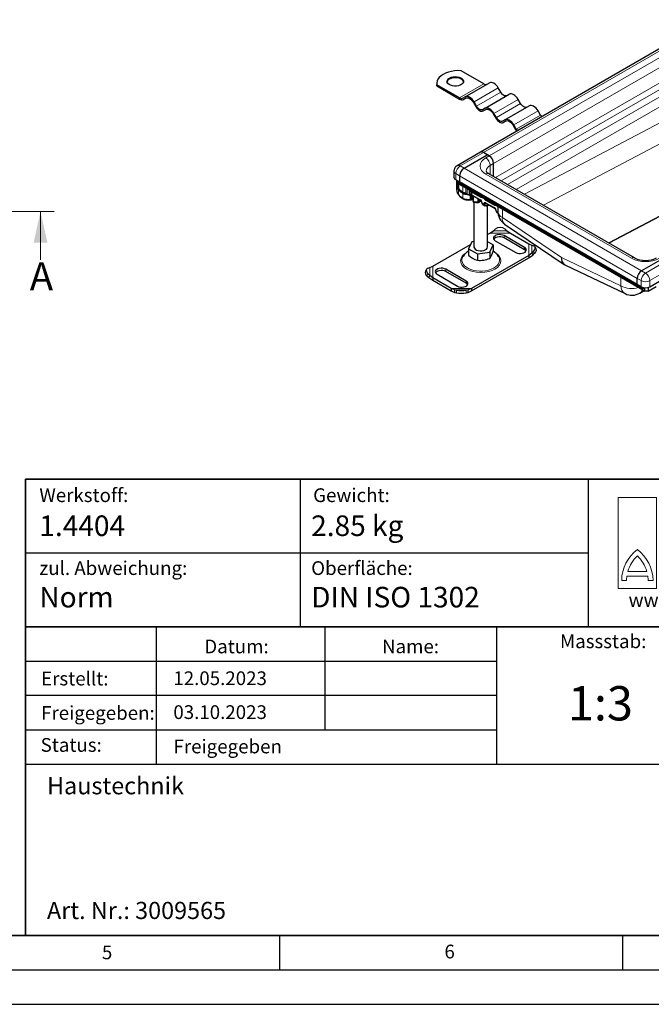
# Model space of a CAD drawing. Units: millimetres. Extents: x 0 to 420, y 0 to 297.
# Drawn here: x 227 to 319, y 0 to 143 of the extents above; entities that cross this region are included whole.
import ezdxf

# ---------------------------------------------------------------- set-up
doc = ezdxf.new("R2010")
doc.units = ezdxf.units.MM
doc.linetypes.add('CENTER', pattern=[10.16, 6.35, -1.27, 1.27, -1.27])
doc.layers.add('LINIEN-DICK', color=7, linetype='Continuous', lineweight=35)
doc.layers.add('LINIEN-NORMAL', color=7, linetype='Continuous', lineweight=25)
for name, color, linetype in [('LINIEN-DÜNN', 7, 'Continuous'), ('TEXT', 7, 'Continuous'), ('VORLAGE_TEXT', 7, 'Continuous')]:
    doc.layers.add(name, color=color, linetype=linetype)
doc.styles.add('SLDTEXTSTYLE0', font='TXT', dxfattribs={"width": 0.605})

# ---------------------------------------------------------------- blocks, each defined once
blk = doc.blocks.new('SW_NOTE_0')
at = {"color": 0, "linetype": 'Continuous', "lineweight": 0, "insert": (7.47, 2.58), "char_height": 2, "attachment_point": 2, "style": 'SLDTEXTSTYLE0'}
blk.add_mtext('www.aco.ch', dxfattribs=at)
blk = doc.blocks.new('SW_NOTE_0_1')
at = {"color": 0, "linetype": 'Continuous', "lineweight": 0, "insert": (0, 3.87), "char_height": 3, "attachment_point": 1, "style": 'SLDTEXTSTYLE0'}
blk.add_mtext('ACO AG', dxfattribs=at)
blk = doc.blocks.new('SW_NOTE_0_2')
at = {"color": 0, "linetype": 'Continuous', "lineweight": 0, "char_height": 2, "attachment_point": 1, "style": 'SLDTEXTSTYLE0'}
for s, insert in [('Industrie Kleinzaun', (0, 2.58)), ('CH-8754 Netstal', (0, -0.42))]:
    blk.add_mtext(s, dxfattribs=dict(at, insert=insert))
blk = doc.blocks.new('ACO-Logo')
at = {"color": 179, "linetype": 'Continuous', "lineweight": 18}
for p, q in [((0, 16.17), (0, 2.94)), ((5.59, 16.17), (0, 16.17)), ((5.59, 2.94), (5.59, 16.17)), ((6.46, 16.17), (6.46, 2.94)), ((12.05, 16.17), (6.46, 16.17)), ((12.05, 2.94), (12.05, 16.17)), ((12.93, 2.94), (12.93, 16.17)), ((12.93, 16.17), (18.52, 16.17)), ((18.52, 16.17), (18.52, 2.94)), ((90.64, 13.74), (78.15, 13.15)), ((91.53, 4.63), (90.96, 13.46)), ((77.51, 12.77), (76.49, 11.76)), ((76.49, 11.76), (76.65, 5.87)), ((78.63, 12.88), (78.84, 3.65)), ((79.85, 11.93), (80.09, 4.98)), ((80.13, 12.24), (89.85, 12.76)), ((90.46, 5.79), (90.16, 12.47)), ((81.47, 10.76), (82.27, 10.81)), ((81.51, 10.13), (82.31, 10.17)), ((83.7, 6.67), (84.51, 10.93)), ((84.51, 10.93), (85.35, 10.97)), ((85.35, 10.97), (86.49, 6.88)), ((86.88, 11.07), (88.67, 11.16)), ((87.08, 6.93), (86.88, 11.07)), ((87.55, 10.46), (88.71, 10.53)), ((87.68, 7.61), (87.55, 10.46)), ((89.19, 8.08), (89.09, 10.18)), ((89.82, 8.11), (89.73, 10.21)), ((80.53, 9.73), (80.61, 7.48)), ((81.17, 9.75), (81.24, 7.5)), ((82.69, 9.82), (82.71, 9.37)), ((82.71, 9.35), (83.34, 9.39)), ((83.33, 9.84), (83.34, 9.39)), ((84.64, 8.19), (84.97, 9.97)), ((84.97, 9.97), (85.45, 8.24)), ((10.61, 7.22), (11.22, 7.57)), ((81.63, 7.15), (82.43, 7.21)), ((82.75, 8.08), (83.39, 8.12)), ((82.75, 8.08), (82.77, 7.58)), ((83.39, 8.12), (83.4, 7.61)), ((84.36, 6.72), (84.51, 7.54)), ((84.51, 7.54), (85.63, 7.61)), ((84.64, 8.19), (85.45, 8.24)), ((85.63, 7.61), (85.85, 6.83)), ((87.68, 7.61), (88.85, 7.7)), ((76.65, 5.87), (78.03, 3.52)), ((81.68, 6.51), (82.48, 6.58)), ((83.7, 6.67), (84.36, 6.72)), ((85.85, 6.83), (86.49, 6.88)), ((87.08, 6.93), (88.91, 7.07)), ((1.26, 4.73), (4.33, 4.73)), ((4.18, 5.43), (1.41, 5.43)), ((11.23, 5.26), (10.63, 5.62)), ((79.16, 3.36), (91.26, 4.31)), ((80.41, 4.7), (90.18, 5.48)), ((90.8, 3.85), (91.4, 4.35)), ((0, 2.94), (5.59, 2.94)), ((0.51, 4.09), (1.21, 4.09)), ((4.37, 4.09), (5.08, 4.09)), ((6.46, 2.94), (12.05, 2.94)), ((18.52, 2.94), (12.93, 2.94)), ((78.03, 3.52), (78.36, 3.14)), ((78.36, 3.14), (78.47, 3.02)), ((78.8, 2.89), (90.8, 3.85)), ((79.26, 2.93), (80.49, 1.53)), ((88.68, 3.68), (89.67, 2.79)), ((81.34, 1.2), (89.33, 2.05)), ((89.67, 2.79), (89.75, 2.72)), ((89.75, 2.72), (89.8, 2.67)), ((89.8, 2.67), (89.84, 2.6)), ((89.84, 2.6), (89.87, 2.52)), ((89.87, 2.52), (89.87, 2.31))]:
    blk.add_line(p, q, dxfattribs=at)
for radius in [2.28, 1.58]:
    blk.add_circle((15.72, 6.41), radius, dxfattribs=at)
for centre, radius, start, end in [((78.19, 12.35), 0.8, 92.6996, 148.2554), ((78.93, 12.89), 0.3, 92.6996, 181.273), ((90.66, 13.44), 0.3, 3.7249, 92.6996), ((80.15, 11.94), 0.3, 93.0418, 181.9349), ((89.86, 12.46), 0.3, 2.5148, 93.0418), ((81.53, 9.76), 1, 93.1134, 181.9415), ((81.53, 9.76), 0.363, 93.1134, 181.9415), ((82.33, 9.81), 1, 1.9415, 93.1134), ((82.33, 9.81), 0.363, 1.9415, 93.1134), ((88.73, 10.16), 1, 2.6542, 93.1134), ((88.73, 10.16), 0.363, 2.6542, 93.1134), ((9.26, 6.41), 2.28, 30.7309, 330), ((6.13, 4.07), 5.62, 126.4236, 179.7474), ((6.13, 4.07), 4.91, 132.7321, 163.9341), ((-0.54, 4.07), 5.62, 0.2526, 53.5764), ((-0.54, 4.07), 4.91, 16.0659, 47.2679), ((9.26, 6.41), 1.58, 31.0558, 330), ((81.61, 7.51), 1, 181.9415, 274.3987), ((81.61, 7.51), 0.363, 181.9415, 274.3987), ((82.4, 7.57), 0.363, 274.3987, 1.9415), ((82.4, 7.57), 1, 274.3987, 1.9415), ((88.83, 8.07), 0.363, 274.3987, 2.6542), ((88.83, 8.07), 1, 274.3987, 2.6542), ((90.16, 5.78), 0.3, 274.6063, 2.5148), ((6.13, 4.07), 4.91, 172.3058, 179.7113), ((-0.54, 4.07), 4.91, 0.2887, 7.6942), ((80.39, 4.99), 0.3, 181.9349, 274.6063), ((91.23, 4.61), 0.3, 274.4996, 3.7249), ((78.77, 3.29), 0.4, 221.0091, 274.5606), ((79.14, 3.65), 0.3, 181.273, 274.4996), ((81.24, 2.19), 1, 221.4087, 276.0561), ((89.05, 4.1), 2.08, 277.7635, 279.1918), ((89.32, 2.43), 0.379, 279.1918, 281.4992), ((89.13, 3.35), 1.32, 281.4992, 285.2551), ((88.05, 7.32), 5.43, 285.2551, 287.1087), ((89.48, 2.66), 0.555, 287.1087, 303.6901), ((89.69, 2.35), 0.188, 303.6901, 332.3803), ((89.77, 2.31), 0.0984, 332.3803, 4.9765)]:
    blk.add_arc(centre, radius, start, end, dxfattribs=at)
at = {"color": 7, "linetype": 'Continuous', "lineweight": 0}
for name, p in [('SW_NOTE_0_1', (29.12, 12.75)), ('SW_NOTE_0_2', (28.89, 8.64)), ('SW_NOTE_0', (1.9, -0.32))]:
    blk.add_blockref(name, p, dxfattribs=at)

msp = doc.modelspace()

# ---------------------------------------------------------------- linework, layer by layer
at = {"color": 7, "linetype": 'Continuous', "lineweight": 25}
for p, q in [((327.7095, 143.4269), (294.2634, 124.1189)), ((294.784, 134.0747), (291.4624, 135.9923)), ((287.9071, 134.1564), (287.9071, 133.9931)), ((287.9269, 133.7879), (287.9071, 133.9931)), ((287.9269, 133.7879), (287.9269, 133.9512)), ((291.2485, 132.0337), (287.9269, 133.9512)), ((287.9269, 133.7879), (291.2485, 131.8704)), ((292.0485, 132.1913), (295.584, 134.2323)), ((297.234, 132.8756), (296.884, 133.4818)), ((292.0485, 132.1913), (291.6985, 131.9892)), ((291.7985, 131.816), (292.1542, 132.0213)), ((291.7985, 131.816), (292.1485, 132.0181)), ((294.9485, 130.5172), (298.484, 132.5582)), ((293.2485, 131.3831), (293.5985, 130.7769)), ((293.6985, 130.8346), (293.3485, 131.4408)), ((297.8485, 128.843), (301.384, 130.884)), ((300.134, 131.2015), (299.784, 131.8077)), ((294.9485, 130.5172), (294.5985, 130.315)), ((294.6985, 130.1418), (295.0542, 130.3472)), ((294.6985, 130.1418), (295.0485, 130.344)), ((296.1485, 129.7089), (296.4985, 129.1027)), ((296.5985, 129.1605), (296.2485, 129.7667)), ((303.034, 129.5273), (302.684, 130.1336)), ((297.8485, 128.843), (297.4985, 128.6409)), ((297.5985, 128.4677), (297.9542, 128.673)), ((297.5985, 128.4677), (297.9485, 128.6698)), ((299.0485, 128.0348), (299.3985, 127.4286)), ((299.4985, 127.4863), (299.1485, 128.0925)), ((294.2634, 124.1189), (290.8693, 122.1595)), ((291.8849, 121.7884), (295.279, 123.7478)), ((295.279, 123.7478), (294.7133, 124.0743)), ((295.5619, 123.5845), (294.7133, 124.0743)), ((295.5619, 123.5845), (295.279, 123.7478)), ((296.1983, 120.5823), (296.1983, 122.4822)), ((290.4192, 121.3801), (290.4192, 120.4819)), ((291.2485, 120.6861), (291.2485, 119.7879)), ((316.7301, 108.7296), (295.5169, 120.9757)), ((291.2485, 119.7879), (290.6828, 120.1145)), ((290.8136, 120.039), (290.8136, 118.6332)), ((290.8384, 120.0247), (290.8384, 119.9096)), ((290.8384, 119.9096), (317.8499, 104.3162)), ((290.8384, 119.9096), (290.8384, 119.796)), ((290.8384, 119.796), (317.8499, 104.2026)), ((290.8384, 119.796), (290.8384, 119.6817)), ((290.8384, 119.6817), (318.2176, 103.876)), ((290.8689, 119.664), (290.8689, 119.1953)), ((291.0212, 119.5761), (291.0212, 119.041)), ((317.1286, 104.8477), (291.2485, 119.7879)), ((292.7993, 118.0247), (292.6515, 117.9143)), ((292.6515, 117.9143), (292.8526, 117.9626)), ((292.9354, 117.9402), (292.9733, 117.93)), ((292.9767, 117.9215), (292.9629, 117.9328)), ((292.9767, 117.783), (292.9767, 117.4479)), ((292.9946, 117.9229), (293.0549, 117.8886)), ((293.0549, 117.8886), (293.1594, 117.8336)), ((293.1232, 117.7524), (293.1867, 117.7391)), ((293.1594, 117.8336), (294.2391, 117.2103)), ((293.1785, 117.7505), (293.1785, 117.0146)), ((293.1952, 117.7767), (293.1952, 116.9601)), ((292.5499, 117.1553), (292.7555, 117.1701)), ((293.1785, 117.0146), (293.1952, 116.9601)), ((293.1888, 116.9851), (293.2114, 116.9066)), ((293.285, 116.8621), (293.3375, 116.8546)), ((293.3244, 116.8322), (293.3244, 110.3355)), ((294.1046, 116.845), (294.4092, 117.0208)), ((294.212, 117.1502), (294.2883, 117.1248)), ((294.2883, 117.1248), (294.3765, 117.0739)), ((294.6255, 116.4915), (294.9083, 116.3282)), ((295.0876, 116.7204), (296.3321, 116.002)), ((295.1973, 116.3227), (295.25, 116.3443)), ((295.3244, 110.3355), (295.3244, 116.3656)), ((295.6747, 116.3245), (296.4695, 115.8656)), ((296.7974, 116.2416), (296.7974, 115.5605)), ((296.7185, 115.2832), (296.8278, 115.2201)), ((297.8063, 113.6571), (306.4913, 107.7658)), ((295.3244, 112.137), (295.6664, 112.3344)), ((295.6664, 112.3344), (296.1629, 112.6549)), ((296.1629, 112.6549), (296.4457, 112.9005)), ((300.6884, 110.2535), (297.7185, 111.968)), ((297.86, 112.9005), (298.1428, 112.6549)), ((298.1428, 112.6549), (298.6393, 112.3344)), ((298.6393, 112.3344), (301.3232, 110.7851)), ((287.3256, 107.5194), (292.8349, 110.6999)), ((293.0163, 111.0907), (292.5375, 110.0591)), ((293.3244, 111.1383), (293.0163, 111.0907)), ((296.1114, 110.6119), (295.3244, 111.0662)), ((295.6326, 109.5803), (296.1114, 110.6119)), ((296.1114, 110.6119), (296.1114, 109.6868)), ((296.4457, 111.2332), (299.4156, 109.5187)), ((300.6884, 109.9269), (297.7185, 111.6413)), ((301.3232, 110.7851), (301.7458, 110.5749)), ((301.7458, 110.5749), (302.0022, 110.5093)), ((292.5375, 110.0591), (293.8456, 109.3039)), ((292.5375, 110.0591), (292.5375, 109.1339)), ((301.3232, 109.0688), (292.9825, 104.2538)), ((293.8456, 109.3039), (295.6326, 109.5803)), ((293.8456, 109.3039), (293.8456, 108.3788)), ((295.6326, 109.5803), (295.6326, 108.6552)), ((301.7458, 109.432), (301.3232, 109.0688)), ((301.3232, 108.7422), (301.9149, 109.1359)), ((301.3232, 109.0688), (301.3232, 108.7422)), ((302.0022, 109.6928), (301.7458, 109.432)), ((301.7458, 109.432), (301.9149, 109.1359)), ((301.9149, 109.1359), (302.1712, 109.3968)), ((302.3987, 110.0569), (302.2297, 110.3529)), ((292.9825, 103.9272), (301.3232, 108.7422)), ((306.4918, 107.7654), (306.6729, 107.6617)), ((306.6716, 107.6626), (315.3618, 103.5238)), ((321.1591, 108.8075), (317.765, 106.8481)), ((286.4192, 107.0873), (286.2501, 106.7913)), ((286.6467, 107.2436), (286.903, 107.3093)), ((286.903, 106.1663), (286.6467, 106.4272)), ((286.734, 105.8703), (286.903, 106.1663)), ((286.903, 107.3093), (287.3256, 107.5194)), ((287.3256, 105.8032), (286.903, 106.1663)), ((287.9605, 106.3347), (290.9303, 104.6203)), ((292.2031, 105.3551), (289.2333, 107.0695)), ((292.2031, 105.0284), (289.2333, 106.7429)), ((318.9671, 104.5211), (322.3612, 106.4805)), ((286.4776, 106.1312), (286.734, 105.8703)), ((286.734, 105.8703), (287.3256, 105.4766)), ((290.0095, 104.2538), (287.3256, 105.8032)), ((287.3256, 105.8032), (287.3256, 105.4766)), ((287.3256, 105.4766), (290.0095, 103.9272)), ((317.1286, 104.8477), (317.1286, 105.7458)), ((317.6943, 104.5211), (317.1286, 104.8477)), ((290.506, 104.0863), (290.0095, 104.2538)), ((290.0095, 104.2538), (290.0095, 103.9272)), ((290.0095, 103.9272), (290.506, 103.6927)), ((290.7889, 104.036), (290.506, 104.0863)), ((290.506, 104.0863), (290.506, 103.6927)), ((290.506, 103.6927), (290.7889, 103.6424)), ((292.4859, 104.0863), (292.2031, 104.036)), ((292.2031, 103.6424), (292.4859, 103.6927)), ((292.9825, 104.2538), (292.4859, 104.0863)), ((292.4859, 103.6927), (292.4859, 104.0863)), ((292.4859, 103.6927), (292.9825, 103.9272)), ((292.9825, 104.2538), (292.9825, 103.9272)), ((317.5007, 103.6084), (317.9957, 103.8941)), ((317.8499, 104.3162), (318.005, 104.4041)), ((317.8499, 104.3162), (317.8499, 104.2026)), ((318.2176, 104.2026), (317.8499, 104.2026)), ((317.9956, 103.8956), (318.0938, 103.9475)), ((318.2176, 103.876), (318.2176, 104.2026)), ((318.6984, 103.876), (318.2176, 103.876)), ((318.6984, 103.876), (319.9005, 104.57)), ((318.6984, 104.4143), (318.6984, 103.876))]:
    msp.add_line(p, q, dxfattribs=at)
at = {"color": 8, "linetype": 'Continuous', "lineweight": 18}
for p, q in [((294.7133, 124.0743), (328.1595, 143.3824)), ((329.008, 142.8925), (295.5619, 123.5845)), ((296.1983, 122.4822), (329.6444, 141.7903)), ((296.4622, 120.4299), (329.6444, 139.5856)), ((297.3108, 119.9401), (330.0687, 138.8508)), ((330.9879, 138.3201), (298.2301, 119.4094)), ((299.503, 118.6746), (331.6243, 137.2178)), ((291.2485, 132.0337), (294.784, 134.0747)), ((293.3485, 131.4408), (296.884, 133.4818)), ((293.6985, 130.8346), (297.234, 132.8756)), ((328.2177, 132.5393), (300.6876, 117.9907)), ((296.2485, 129.7667), (299.784, 131.8077)), ((296.5985, 129.1605), (300.134, 131.2015)), ((299.1485, 128.0925), (302.684, 130.1336)), ((299.4985, 127.4863), (303.034, 129.5273)), ((303.4499, 116.3961), (326.6277, 128.6446)), ((291.3192, 122.1149), (294.7133, 124.0743)), ((295.0669, 123.2987), (295.5619, 123.5845)), ((291.3192, 122.1149), (291.8849, 121.7884)), ((295.7033, 122.1965), (296.1983, 122.4822)), ((295.7033, 122.1965), (295.7033, 120.8681)), ((290.6828, 121.0127), (291.2485, 120.6861)), ((290.6828, 120.1145), (290.6828, 121.0127)), ((291.2485, 120.6861), (317.1286, 105.7458)), ((291.8849, 121.7884), (317.765, 106.8481)), ((316.2801, 108.685), (295.0669, 120.9312)), ((290.8689, 119.1953), (291.0212, 119.2823)), ((291.1393, 118.769), (291.1393, 119.508)), ((291.7259, 119.1693), (291.7243, 119.1432)), ((291.7243, 118.3266), (291.7243, 119.1432)), ((330.8559, 120.3645), (312.9589, 110.9066)), ((313.0329, 110.8639), (330.9298, 120.3218)), ((291.0324, 118.9629), (290.9245, 118.9013)), ((291.0999, 117.9212), (291.0999, 118.6397)), ((291.7211, 117.4317), (291.7211, 118.1502)), ((292.1538, 118.1759), (292.1538, 118.9223)), ((292.3244, 118.8238), (292.3244, 118.0407)), ((292.6515, 117.9143), (292.6515, 118.635)), ((292.772, 117.2518), (292.772, 117.8407)), ((292.7993, 118.0247), (292.7993, 118.5497)), ((292.8526, 117.9626), (292.9354, 117.9402)), ((292.9467, 117.9372), (292.9467, 117.9399)), ((292.9467, 117.2761), (292.9467, 117.7898)), ((293.0274, 118.2759), (292.9638, 118.3325)), ((292.9638, 118.3325), (292.9638, 117.977)), ((292.9638, 117.977), (293.0274, 117.9379)), ((293.0274, 118.2759), (293.0274, 117.9379)), ((293.1387, 118.206), (293.0274, 118.2759)), ((293.0274, 117.9379), (293.1387, 117.8793)), ((294.2184, 117.5827), (293.1387, 118.206)), ((293.1387, 117.8793), (294.2184, 117.2561)), ((293.0128, 117.3122), (293.0128, 117.4755)), ((293.921, 116.886), (293.921, 117.3939)), ((293.9316, 116.9675), (293.9316, 117.3878)), ((294.1415, 117.2666), (294.1415, 117.2092)), ((294.3095, 117.1126), (294.1461, 117.0182)), ((294.1461, 116.9366), (294.3786, 117.0708)), ((294.1461, 116.9366), (294.1461, 117.0182)), ((294.328, 117.1357), (294.2676, 117.1706)), ((294.5012, 116.7662), (294.784, 116.6029)), ((295.1083, 116.7085), (294.9255, 116.6029)), ((296.3114, 116.3744), (295.0669, 117.0928)), ((295.0669, 116.7662), (296.3114, 116.0478)), ((295.2297, 116.3742), (295.2297, 116.6384)), ((295.2297, 116.3742), (295.2699, 116.3897)), ((295.654, 116.3935), (295.654, 116.3703)), ((296.421, 115.9274), (295.654, 116.3703)), ((296.8061, 115.4356), (296.5942, 115.5579)), ((297.4711, 114.6216), (297.4711, 115.8527)), ((306.0978, 108.77), (297.4711, 114.6216)), ((295.6664, 112.3344), (298.6393, 112.3344)), ((296.1629, 112.6549), (298.1428, 112.6549)), ((297.7185, 111.6413), (297.7185, 111.968)), ((301.3232, 110.7851), (301.3232, 109.0688)), ((301.7458, 110.5749), (301.7458, 109.432)), ((300.6884, 110.2535), (300.6884, 109.9269)), ((302.1712, 109.3968), (302.0022, 109.6928)), ((314.7245, 104.6614), (306.0978, 108.77)), ((321.7248, 108.4809), (318.3307, 106.5216)), ((286.6467, 106.4272), (286.4776, 106.1312)), ((286.903, 106.1663), (286.903, 107.3093)), ((287.3256, 105.8032), (287.3256, 107.5194)), ((289.2333, 107.0695), (289.2333, 106.7429)), ((317.765, 106.8481), (318.3307, 106.5216)), ((318.9671, 105.4193), (322.3612, 107.3787)), ((292.2031, 105.3551), (292.2031, 105.0284)), ((314.7245, 105.8925), (314.7245, 104.6614)), ((317.1286, 105.7458), (317.6943, 105.4193)), ((317.6943, 105.4193), (317.6943, 104.5211)), ((318.9671, 105.4193), (318.9671, 104.5211)), ((292.9825, 104.2538), (290.0095, 104.2538)), ((292.4859, 104.0863), (290.506, 104.0863)), ((290.7889, 103.6424), (290.7889, 104.036)), ((292.2031, 104.036), (292.2031, 103.6424))]:
    msp.add_line(p, q, dxfattribs=at)
at = {"color": 7, "linetype": 'CENTER', "lineweight": 18}
msp.add_line((232.171, 115.4639), (43.5463, 115.4639), dxfattribs=at)
at = {"color": 7, "linetype": 'Continuous', "lineweight": 18}
msp.add_line((230.171, 108.4639), (230.171, 115.4639), dxfattribs=at)
at = {"color": 7, "linetype": 'Continuous', "lineweight": 25, "flags": 128}
for points in [[(291.4624, 135.9923), (290.985, 136.0023), (290.5102, 135.9713), (290.0488, 135.8997), (289.611, 135.7893), (289.2065, 135.6426), (288.8443, 135.4626), (288.5327, 135.2536), (288.2784, 135.0201), (288.0872, 134.7673), (287.9632, 134.5009), (287.9094, 134.2269), (287.9269, 133.9512)], [(289.7636, 134.932), (290.0013, 135.0384), (290.2773, 135.1074), (290.5744, 135.1345), (290.8739, 135.1182), (291.1569, 135.0594), (291.4057, 134.9617), (291.6046, 134.8315), (291.7412, 134.6768), (291.8068, 134.5073), (291.7973, 134.3337), (291.7134, 134.167), (291.5603, 134.0175), (291.3476, 133.8947), (291.0887, 133.8063), (290.7998, 133.7579), (290.4992, 133.7524), (290.2056, 133.7903), (289.9376, 133.8692), (289.712, 133.984), (289.5429, 134.1276), (289.441, 134.291), (289.4127, 134.4639), (289.4598, 134.6354), (289.5792, 134.7947), (289.7636, 134.932)], [(291.8037, 134.3605), (291.7412, 134.5135), (291.6046, 134.6682), (291.4057, 134.7984), (291.1569, 134.896), (290.8739, 134.9549), (290.5744, 134.9712), (290.2773, 134.944), (290.0013, 134.8751), (289.7636, 134.7687)], [(296.884, 133.4818), (296.7447, 133.6943), (296.5858, 133.8841), (296.4134, 134.0441), (296.234, 134.168), (296.0547, 134.2511), (295.8823, 134.2903), (295.7233, 134.2839), (295.584, 134.2323)], [(293.3485, 131.4408), (293.2092, 131.6532), (293.0503, 131.8431), (292.8778, 132.003), (292.6985, 132.127), (292.5192, 132.2101), (292.3467, 132.2492), (292.1878, 132.2429), (292.0485, 132.1913)], [(292.1485, 132.0181), (292.2664, 132.0617), (292.4009, 132.0671), (292.5468, 132.034), (292.6985, 131.9637), (292.8503, 131.8588), (292.9962, 131.7234), (293.1306, 131.5628), (293.2485, 131.3831)], [(298.134, 132.3561), (298.0376, 132.3203), (297.9276, 132.3159), (297.8082, 132.343), (297.684, 132.4006), (297.5599, 132.4864), (297.4405, 132.5971), (297.3305, 132.7286), (297.234, 132.8756)], [(299.784, 131.8077), (299.6447, 132.0201), (299.4858, 132.21), (299.3134, 132.3699), (299.134, 132.4938), (298.9547, 132.577), (298.7823, 132.6161), (298.6233, 132.6098), (298.484, 132.5582)], [(293.5985, 130.7769), (293.7164, 130.5971), (293.8509, 130.4365), (293.9968, 130.3011), (294.1485, 130.1963), (294.3003, 130.1259), (294.4462, 130.0928), (294.5806, 130.0982), (294.6985, 130.1418)], [(294.5985, 130.315), (294.5021, 130.2793), (294.392, 130.2749), (294.2727, 130.302), (294.1485, 130.3596), (294.0244, 130.4454), (293.905, 130.5561), (293.7949, 130.6875), (293.6985, 130.8346)], [(296.2485, 129.7667), (296.1092, 129.9791), (295.9503, 130.1689), (295.7778, 130.3289), (295.5985, 130.4528), (295.4192, 130.536), (295.2467, 130.5751), (295.0878, 130.5688), (294.9485, 130.5172)], [(301.034, 130.6819), (300.9376, 130.6462), (300.8276, 130.6418), (300.7082, 130.6689), (300.584, 130.7265), (300.4599, 130.8123), (300.3405, 130.923), (300.2305, 131.0544), (300.134, 131.2015)], [(302.684, 130.1336), (302.5447, 130.346), (302.3858, 130.5358), (302.2134, 130.6958), (302.034, 130.8197), (301.8547, 130.9028), (301.6823, 130.942), (301.5233, 130.9356), (301.384, 130.884)], [(295.0485, 130.344), (295.1664, 130.3876), (295.3009, 130.393), (295.4468, 130.3599), (295.5985, 130.2895), (295.7503, 130.1847), (295.8962, 130.0493), (296.0306, 129.8887), (296.1485, 129.7089)], [(296.4985, 129.1027), (296.6164, 128.923), (296.7509, 128.7623), (296.8968, 128.627), (297.0485, 128.5221), (297.2003, 128.4518), (297.3462, 128.4187), (297.4806, 128.424), (297.5985, 128.4677)], [(297.4985, 128.6409), (297.4021, 128.6052), (297.292, 128.6008), (297.1727, 128.6279), (297.0485, 128.6854), (296.9244, 128.7712), (296.805, 128.882), (296.6949, 129.0134), (296.5985, 129.1605)], [(299.1485, 128.0925), (299.0092, 128.305), (298.8503, 128.4948), (298.6778, 128.6548), (298.4985, 128.7787), (298.3192, 128.8618), (298.1467, 128.901), (297.9878, 128.8946), (297.8485, 128.843)], [(297.9485, 128.6698), (298.0664, 128.7135), (298.2009, 128.7188), (298.3468, 128.6857), (298.4985, 128.6154), (298.6503, 128.5105), (298.7962, 128.3752), (298.9306, 128.2145), (299.0485, 128.0348)], [(295.5189, 120.9761), (295.3971, 121.0517), (295.2808, 121.1431), (295.1988, 121.2266), (295.1488, 121.2955), (295.1249, 121.3444), (295.1179, 121.3731), (295.1186, 121.381)], [(292.7824, 117.8376), (292.9528, 117.788), (293.1232, 117.7524)], [(293.1785, 117.7505), (293.1847, 117.7388), (293.1901, 117.7385), (293.1938, 117.7515), (293.1948, 117.7626), (293.1952, 117.7767)], [(292.772, 117.2518), (292.7713, 117.2222), (292.7692, 117.198), (292.7658, 117.1802), (292.7612, 117.1696), (292.7559, 117.1665)], [(293.0595, 117.2945), (293.0527, 117.2652), (293.0451, 117.257)], [(293.9246, 116.8014), (294.0066, 116.8085), (294.1046, 116.845)], [(297.7185, 111.968), (297.5135, 112.0566), (297.2735, 112.1083), (297.0179, 112.1188), (296.7676, 112.0874), (296.5428, 112.0165), (296.3617, 111.9119), (296.2389, 111.7821), (296.1844, 111.6376), (296.2027, 111.4901), (296.2922, 111.3516), (296.4457, 111.2332)], [(297.7185, 111.6413), (297.5135, 111.73), (297.2735, 111.7816), (297.0179, 111.7922), (296.7676, 111.7608), (296.5428, 111.6899), (296.3617, 111.5853), (296.2389, 111.4555), (296.2278, 111.4373)], [(302.0022, 109.6928), (302.1149, 109.8232), (302.1986, 109.9549), (302.2502, 110.0829), (302.2676, 110.2021), (302.2502, 110.3081), (302.1986, 110.3968), (302.1149, 110.4647), (302.0022, 110.5093)], [(293.3244, 110.3355), (293.3297, 110.2764), (293.3941, 110.1237), (293.5276, 109.9867), (293.7202, 109.8755), (293.9576, 109.7984), (294.2222, 109.7612), (294.4943, 109.7666), (294.7539, 109.8141), (294.9816, 109.9004), (295.1606, 110.0189), (295.2776, 110.1608), (295.3238, 110.3158), (295.3244, 110.3355)], [(299.4156, 109.5187), (299.6207, 109.4301), (299.8607, 109.3784), (300.1162, 109.3679), (300.3665, 109.3993), (300.5913, 109.4702), (300.7725, 109.5748), (300.8952, 109.7046), (300.9497, 109.8491), (300.9314, 109.9966), (300.8419, 110.1351), (300.6884, 110.2535)], [(300.9064, 109.7228), (300.8419, 109.8085), (300.6884, 109.9269)], [(286.6467, 107.2436), (286.534, 107.1991), (286.4502, 107.1311), (286.3986, 107.0425), (286.3812, 106.9365), (286.3986, 106.8172), (286.4502, 106.6893), (286.534, 106.5576), (286.6467, 106.4272)], [(289.2333, 107.0695), (289.0282, 107.1581), (288.7882, 107.2098), (288.5327, 107.2204), (288.2823, 107.1889), (288.0575, 107.1181), (287.8764, 107.0135), (287.7536, 106.8837), (287.6992, 106.7392), (287.7174, 106.5917), (287.8069, 106.4531), (287.9605, 106.3347)], [(289.2333, 106.7429), (289.0282, 106.8315), (288.7882, 106.8832), (288.5327, 106.8937), (288.2823, 106.8623), (288.0575, 106.7914), (287.8764, 106.6869), (287.7536, 106.5571), (287.7425, 106.5388)], [(290.9303, 104.6203), (291.1354, 104.5317), (291.3754, 104.48), (291.6309, 104.4694), (291.8812, 104.5009), (292.1061, 104.5717), (292.2872, 104.6763), (292.41, 104.8061), (292.4644, 104.9506), (292.4461, 105.0981), (292.3566, 105.2367), (292.2031, 105.3551)], [(292.4211, 104.8244), (292.3566, 104.9101), (292.2031, 105.0284)], [(317.9957, 103.8941), (318.0448, 103.9251), (318.0836, 103.9533)]]:
    msp.add_lwpolyline(points, dxfattribs=at)
at = {"color": 8, "linetype": 'Continuous', "lineweight": 18, "flags": 128}
for points in [[(295.0669, 120.9312), (294.728, 121.1663), (294.456, 121.45), (294.279, 121.7719), (294.2175, 122.1149), (294.279, 122.458), (294.456, 122.7799), (294.728, 123.0636), (295.0669, 123.2987)], [(292.1538, 118.1759), (292.1588, 118.1217), (292.1731, 118.0923), (292.1771, 118.0923)], [(292.3452, 117.9959), (292.3424, 117.9963), (292.3291, 118.0129), (292.3244, 118.0407)], [(292.9638, 117.977), (292.8772, 118.0205), (292.7993, 118.0247)], [(292.8461, 118.5226), (292.8772, 118.4621), (292.9638, 118.3325)], [(293.1387, 117.8793), (293.1441, 117.8512), (293.1594, 117.8336), (293.1594, 117.8336)], [(293.2847, 117.7612), (293.2837, 117.7614), (293.1952, 117.7767)], [(292.9549, 117.1972), (292.9534, 117.1953), (292.9504, 117.2025), (292.9483, 117.2189), (292.9471, 117.2438), (292.9467, 117.2761)], [(293.0595, 117.2945), (293.0411, 117.2766), (293.027, 117.2719), (293.021, 117.2751), (293.0166, 117.2827), (293.0137, 117.2955), (293.0128, 117.3122)], [(294.1415, 117.2092), (294.2028, 117.1993), (294.2676, 117.1706)], [(294.455, 117.5938), (294.4548, 117.5935), (294.4184, 117.5629), (294.3737, 117.5466), (294.3225, 117.5455), (294.2184, 117.5827)], [(294.2676, 117.1706), (294.273, 117.1425), (294.2883, 117.1248), (294.2883, 117.1248)], [(294.784, 116.6029), (294.8039, 116.7117), (294.8304, 116.7554), (294.8669, 116.786), (294.9115, 116.8023), (294.9628, 116.8034), (295.0669, 116.7662)], [(295.1969, 116.3239), (295.202, 116.325), (295.2205, 116.3442), (295.2297, 116.3742)], [(295.2699, 116.3897), (295.2656, 116.3621), (295.2532, 116.3459), (295.2502, 116.3455)], [(296.5481, 116.3855), (296.5479, 116.3852), (296.5114, 116.3546), (296.4667, 116.3383), (296.4155, 116.3372), (296.3114, 116.3744)], [(292.1319, 109.4089), (291.9079, 109.2535), (291.6329, 108.9666), (291.4539, 108.641), (291.3917, 108.2941), (291.4539, 107.9472), (291.6329, 107.6217), (291.9079, 107.3348), (292.2506, 107.097)], [(292.2506, 107.097), (292.6626, 106.8991), (293.1596, 106.7403), (293.7235, 106.637), (294.3244, 106.6011), (294.9254, 106.637), (295.4893, 106.7403), (295.9862, 106.8991), (296.3982, 107.097), (296.7409, 107.3348), (297.016, 107.6217), (297.195, 107.9472), (297.2572, 108.2941), (297.195, 108.641), (297.016, 108.9666), (296.7409, 109.2535), (296.4867, 109.4299)], [(291.7335, 108.9231), (291.6668, 108.7998), (291.587, 108.5483), (291.5781, 108.2928), (291.6403, 108.0397), (291.772, 107.7956), (291.9699, 107.567), (292.2287, 107.3596), (292.5418, 107.1788), (292.901, 107.0294), (293.2972, 106.9152), (293.7199, 106.8392), (294.1583, 106.8032), (294.601, 106.8084), (295.0365, 106.8545), (295.4536, 106.9403), (295.8415, 107.0636), (296.19, 107.2212), (296.4903, 107.4091), (296.7344, 107.6224), (296.9161, 107.8555), (297.0307, 108.1024), (297.0752, 108.3567), (297.0485, 108.6118), (296.9512, 108.8612), (296.9184, 108.9181)]]:
    msp.add_lwpolyline(points, dxfattribs=at)
at = {"color": 7, "linetype": 'Continuous', "lineweight": 25}
for centre, radius, start, end in [((290.0391, 134.1887), 0.642, 115.414991, 164.487236), ((295.0477, 134.4427), 0.4527, 234.381827, 294.313952), ((291.5121, 132.4017), 0.4527, 234.381827, 294.313952), ((291.5707, 132.3202), 0.5533, 234.381827, 294.313952), ((304.3354, 130.2755), 1.5011, 209.894163, 221.381798), ((301.011, 128.3577), 1.8611, 209.950389, 219.194942), ((300.7999, 128.2345), 1.5011, 209.894163, 221.381798), ((294.4497, 123.7063), 0.4527, 54.382423, 114.307119), ((294.8166, 122.4193), 1.3831, 2.605478, 57.394522), ((291.2044, 121.4808), 0.7507, 116.301444, 152.274891), ((290.8696, 120.5268), 0.4526, 185.694799, 245.625342), ((291.2163, 121.4173), 0.7925, 148.609935, 182.669181), ((292.6302, 120.6232), 1.3831, 122.605478, 177.394522), ((291.6511, 119.1909), 0.7822, 179.6804, 201.732623), ((291.467, 119.0184), 0.4403, 176.450506, 228.184293), ((291.7616, 118.634), 0.948, 180.050784, 191.96583), ((291.9216, 118.6155), 1.1005, 190.72509, 222.537491), ((292.1031, 119.5019), 1.3228, 207.00301, 220.6766), ((291.4144, 119.0499), 0.3932, 181.29795, 225.600856), ((292.7562, 120.1027), 2.2099, 221.453081, 242.069483), ((292.7199, 119.2136), 2.1003, 220.736931, 242.992802), ((292.655, 120.0202), 1.9911, 221.934898, 243.578419), ((292.4856, 119.615), 1.6523, 242.439042, 264.880087), ((292.4029, 119.3704), 1.2993, 240.753039, 260.163996), ((291.6266, 116.9227), 1.2905, 56.243229, 64.752076), ((293.3084, 119.9858), 2.2116, 244.171628, 256.241925), ((293.5231, 117.1478), 0.6065, 124.629248, 147.29463), ((292.5216, 118.7847), 1.6296, 242.321649, 270.995035), ((292.6863, 118.3408), 1.1753, 273.40853, 283.217375), ((292.9114, 117.3606), 0.1709, 284.433552, 322.196598), ((292.9513, 117.5183), 0.0749, 289.877308, 325.175993), ((293.3544, 117.0257), 0.3844, 117.235372, 143.363628), ((293.2159, 117.0118), 0.0376, 175.672439, 226.426995), ((293.2952, 116.9618), 0.1001, 180.973899, 264.15649), ((293.9632, 120.6301), 3.827, 260.588965, 269.424138), ((294.3588, 116.8629), 0.4384, 176.985022, 188.065848), ((294.2991, 116.8605), 0.3827, 114.320676, 163.759966), ((294.6134, 116.2449), 0.9934, 114.066323, 133.334388), ((294.0163, 116.8346), 0.4354, 27.509673, 59.158653), ((294.0425, 116.8036), 0.4283, 0.599765, 32.817939), ((294.7858, 116.7691), 0.3144, 172.909402, 238.87864), ((294.5208, 116.811), 0.049, 183.678665, 246.424569), ((294.7917, 116.7321), 0.2925, 173.319498, 235.368322), ((295.0618, 116.5615), 0.2735, 235.296495, 299.681704), ((295.0219, 116.6524), 0.0936, 45.048654, 111.479756), ((295.4319, 115.8913), 0.4875, 88.836641, 111.823184), ((295.4629, 115.9508), 0.4284, 60.587369, 92.81916), ((296.1093, 115.6263), 0.4354, 27.509673, 59.158653), ((296.1355, 115.5953), 0.4283, 0.582826, 32.816822), ((296.8789, 115.5608), 0.3144, 172.906713, 238.877593), ((296.6125, 115.6019), 0.0476, 182.695059, 247.396095), ((296.8848, 115.5239), 0.2925, 173.319498, 235.368322), ((299.0084, 115.5178), 2.2075, 178.880335, 237.119397), ((297.1529, 112.0518), 1.1047, 50.199626, 129.800374), ((293.6109, 107.8337), 2.1653, 119.717448, 149.552816), ((294.5819, 111.1649), 2.8818, 224.809434, 255.195942), ((292.906, 110.5477), 3.319, 325.236384, 344.966693), ((295.0263, 107.8304), 2.1758, 30.082982, 60.085895), ((301.832, 109.883), 0.5928, 304.905074, 17.059653), ((294.1974, 112.019), 3.6572, 264.480269, 293.105808), ((318.234, 111.5791), 3.2207, 242.202813, 271.719992), ((318.4179, 111.6098), 3.2511, 268.462523, 297.66257), ((286.8169, 106.6174), 0.5928, 162.940347, 235.094926), ((318.5103, 105.683), 1.3831, 122.605478, 177.394522), ((291.496, 108.6641), 4.6818, 261.313247, 278.686753), ((291.496, 108.2705), 4.6818, 261.313247, 278.686753), ((316.3576, 105.4744), 2.1823, 242.975503, 301.468522), ((318.3307, 105.7493), 1.3833, 242.609672, 297.390328)]:
    msp.add_arc(centre, radius, start, end, dxfattribs=at)
at = {"color": 8, "linetype": 'Continuous', "lineweight": 18}
for centre, radius, start, end in [((292.0645, 120.9498), 1.3831, 122.605478, 177.394522), ((291.0567, 121.7577), 0.4433, 53.693075, 115.113356), ((294.3216, 122.1336), 1.3831, 2.605478, 57.394522), ((296.0991, 121.2943), 0.9852, 113.687297, 175.085305), ((290.8609, 121.4187), 0.4434, 184.918879, 246.312321), ((295.3305, 120.5632), 0.4527, 65.692881, 125.617577), ((292.9335, 121.383), 2.5454, 232.050342, 241.637223), ((292.3709, 120.3388), 1.3593, 241.595213, 250.777941), ((291.9882, 118.7048), 1.1845, 193.041395, 221.418672), ((292.7562, 119.3841), 2.2099, 221.453081, 242.069483), ((291.2191, 117.9183), 0.1192, 178.629504, 219.715822), ((291.2547, 118.7649), 0.1155, 177.97614, 222.999322), ((292.7917, 120.3464), 2.2845, 223.670023, 242.145012), ((291.8172, 118.3136), 0.0938, 172.029772, 237.764696), ((292.4407, 119.6805), 1.5317, 242.112823, 259.204578), ((291.9107, 117.6939), 0.5399, 39.977798, 63.232478), ((293.7215, 121.1698), 3.4268, 245.939994, 251.805204), ((293.9225, 121.792), 4.0806, 251.851562, 259.732715), ((292.8987, 118.0562), 0.1043, 197.576365, 243.726576), ((293.0977, 118.2972), 0.1385, 114.347219, 165.236018), ((293.0251, 117.9773), 0.0612, 180.285492, 240.81189), ((293.0743, 117.9336), 0.0471, 174.764071, 246.819923), ((293.1953, 118.252), 0.1696, 127.393778, 171.903725), ((293.2922, 118.199), 0.1537, 122.605478, 177.394522), ((294.3746, 117.5747), 0.1564, 128.736331, 177.087541), ((291.8174, 117.4202), 0.0969, 173.208862, 236.410233), ((292.5423, 119.0704), 1.833, 243.382786, 277.198736), ((292.4541, 120.1822), 2.9476, 276.19244, 279.620675), ((292.9377, 117.371), 0.0954, 275.421917, 321.927758), ((293.5775, 116.8406), 0.6887, 125.409139, 138.778165), ((294.0329, 121.5727), 4.688, 259.705971, 268.632201), ((293.9408, 117.3241), 0.4385, 267.415395, 297.910432), ((293.9422, 117.4013), 0.4339, 268.599591, 298.016863), ((294.0509, 116.9245), 0.0959, 304.013473, 7.260134), ((294.2137, 117.2265), 0.0743, 193.433864, 292.000842), ((294.3032, 117.0317), 0.1577, 133.36324, 184.920959), ((294.2656, 117.2499), 0.0476, 172.583593, 237.565411), ((293.8879, 116.7387), 0.6139, 2.564903, 57.435097), ((295.0846, 116.5729), 0.3021, 174.30719, 233.354632), ((294.8548, 116.7394), 0.1537, 242.609672, 297.390328), ((295.3791, 117.5934), 0.59, 201.49287, 238.042736), ((295.1343, 116.5641), 0.2124, 169.476592, 296.670181), ((295.0758, 116.6177), 0.151, 125.848031, 185.607297), ((295.1145, 116.7602), 0.048, 172.74417, 235.943649), ((295.2231, 117.0849), 0.1564, 128.736331, 177.087541), ((295.4403, 115.9524), 0.4693, 62.911757, 111.281366), ((295.703, 116.3648), 0.0493, 173.701152, 234.986667), ((296.4676, 116.3665), 0.1564, 128.736331, 177.087541), ((296.3586, 116.0416), 0.0476, 172.583593, 237.565411), ((295.981, 115.5304), 0.6139, 2.564903, 57.435097), ((297.9484, 115.6753), 1.1568, 185.694799, 245.625342), ((298.4622, 114.4256), 1.0104, 168.811229, 229.518056), ((307.1449, 108.6087), 1.0595, 171.241703, 232.195922), ((307.2416, 108.6692), 1.1482, 174.964216, 240.433086), ((316.5411, 108.3422), 0.4309, 63.757374, 127.28205), ((318.3307, 112.6358), 4.4513, 242.569095, 297.430905), ((319.076, 105.3564), 1.3831, 122.605478, 177.394522), ((317.5854, 105.3564), 1.3831, 2.605478, 57.394522), ((318.3307, 106.6475), 1.3833, 242.609672, 297.390328), ((316.0069, 104.6326), 1.2828, 178.710268, 239.815183), ((316.3662, 107.8947), 3.6262, 243.080221, 285.210836), ((317.0293, 104.3767), 0.9014, 301.471386, 340.255035)]:
    msp.add_arc(centre, radius, start, end, dxfattribs=at)
at = {"color": 7, "linetype": 'Continuous', "lineweight": 25}
msp.add_ellipse((292.9185, 117.9691), major_axis=(0.0999, -0.0672), ratio=0.07417975, start_param=5.04829587, end_param=5.38405252, dxfattribs=at)
at = {"color": 7, "linetype": 'Continuous', "lineweight": 18}
msp.add_solid([(230.171, 115.4639), (229.171, 110.9639), (231.171, 110.9639)], dxfattribs=at)
at = {"layer": 'LINIEN-DICK'}
for p, q in [((228, 76.5), (228, 10)), ((228, 76.5), (410, 76.5)), ((20, 10), (415, 10))]:
    msp.add_line(p, q, dxfattribs=at)
at = {"layer": 'LINIEN-DÜNN'}
for p, q in [((268, 76.5), (268, 55)), ((228, 65.75), (310, 65.75)), ((228, 55), (410, 55)), ((410, 55), (228, 55)), ((247, 55), (247, 35)), ((271.6, 55), (271.6, 40)), ((228, 50), (296.6, 50)), ((296.6, 45), (228, 45)), ((228, 40), (296.6, 40)), ((265, 10), (265, 5)), ((315, 10), (315, 5)), ((15, 5), (415, 5)), ((0, 0), (420, 0))]:
    msp.add_line(p, q, dxfattribs=at)
at = {"layer": 'LINIEN-NORMAL'}
for p, q in [((310, 76.5), (310, 55)), ((410, 55), (228, 55)), ((296.6, 55), (296.6, 35)), ((228, 35), (410, 35))]:
    msp.add_line(p, q, dxfattribs=at)

# ---------------------------------------------------------------- block references
at = {"color": 7, "linetype": 'Continuous'}
msp.add_blockref('ACO-Logo', (314.3511, 57.6366), dxfattribs=at)

# ---------------------------------------------------------------- texts
at = {"color": 7, "linetype": 'Continuous', "insert": (228.5974, 108.1039), "char_height": 4.1093, "attachment_point": 1, "style": 'SLDTEXTSTYLE0'}
msp.add_mtext('A', dxfattribs=at)
at = {"layer": 'TEXT', "attachment_point": 1, "style": 'SLDTEXTSTYLE0'}
for s, insert, char_height in [('1.4404', (230, 71.2122), 3), ('2.85 kg', (269.6126, 71.2122), 3), ('Norm', (230, 60.8119), 3), ('DIN ISO 1302', (269.6126, 60.8119), 3), ('12.05.2023', (249.5285, 48.4989), 2), ('03.10.2023', (249.5285, 43.5603), 2), ('Freigegeben', (249.5568, 38.5582), 2), ('Haustechnik', (231.116, 33.0905), 2.5), ('Art. Nr.: 3009565', (231.1132, 14.9211), 2.5)]:
    msp.add_mtext(s, dxfattribs=dict(at, insert=insert, char_height=char_height))
at = {"layer": 'VORLAGE_TEXT', "style": 'SLDTEXTSTYLE0'}
for s, insert, char_height, attachment_point in [('Werkstoff:', (230, 75.1611), 2, 1), ('Gewicht:', (269.898, 75.1611), 2, 1), ('zul. Abweichung:', (230, 64.5423), 2, 1), ('Oberfläche:', (269.6126, 64.5423), 2, 1), ('Datum:', (254.0355, 53.1295), 2, 1), ('Name:', (279.9349, 53.1361), 2, 1), ('Massstab:', (312.1625, 53.8816), 2, 2), ('Erstellt:', (230.2614, 48.4499), 2, 1), ('1:3', (311.7649, 46.349), 5, 2), ('Freigegeben:', (230.2614, 43.4434), 2, 1), ('Status:', (230.1851, 38.7794), 2, 1), ('6', (289.7886, 8.6885), 2, 2), ('5', (239.875, 8.5638), 2, 2)]:
    msp.add_mtext(s, dxfattribs=dict(at, insert=insert, char_height=char_height, attachment_point=attachment_point))

doc.saveas('drawing.dxf')
